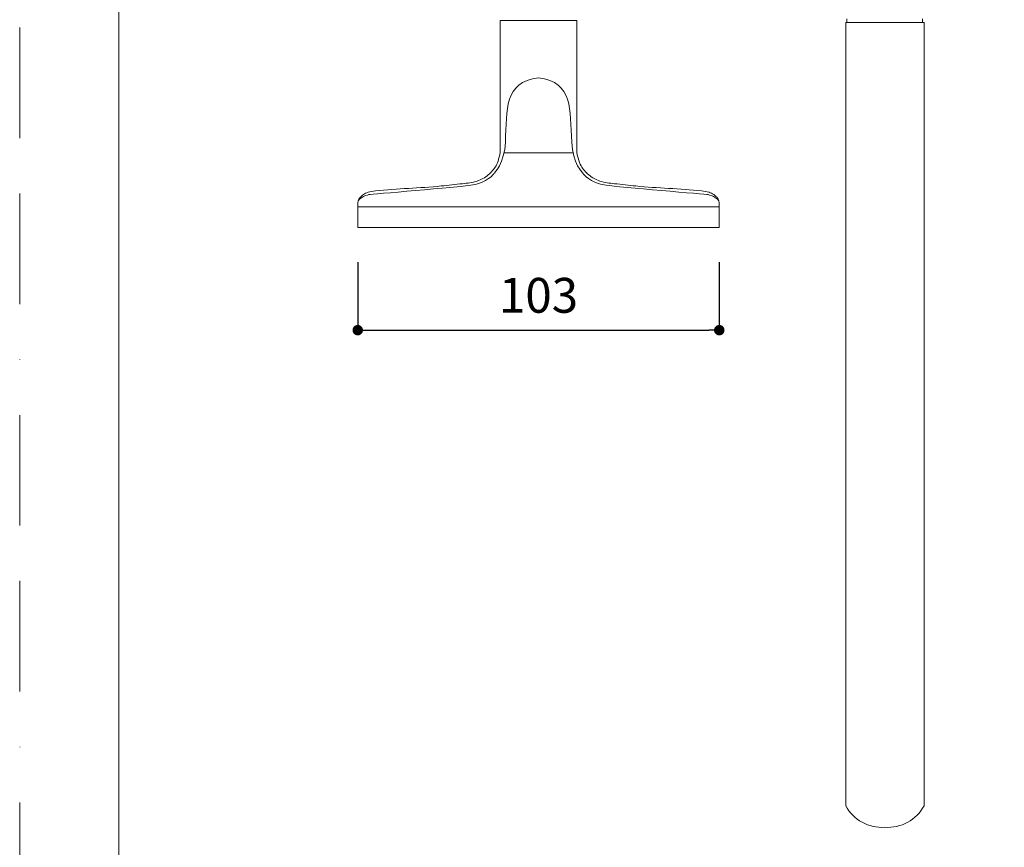
# Model space of a CAD drawing. Units: millimetres. Extents: x 0 to 3153, y 0 to 1188.
# Drawn here: x 0 to 282, y 511 to 749 of the extents above; entities that cross this region are included whole.
import ezdxf

# ---------------------------------------------------------------- set-up
doc = ezdxf.new("R2010")
doc.units = ezdxf.units.MM
doc.header["$LTSCALE"] = 2.5
doc.header["$PDMODE"] = 1
doc.header["$PDSIZE"] = -2
doc.linetypes.add('BORDER', pattern=[44.45, 12.7, -6.35, 12.7, -6.35, 0, -6.35])
doc.layers.add('BORDER', color=4, linetype='BORDER', lineweight=20, plot=False)
for name, color, linetype, lineweight in [('DIM', 3, 'Continuous', 13), ('MODEL', 7, 'Continuous', 20), ('TEMPLATE', 7, 'Continuous', 20)]:
    doc.layers.add(name, color=color, linetype=linetype, lineweight=lineweight)
doc.styles.add('ＭＳ ゴシック', font='msgothic.ttc', dxfattribs={"bigfont": 'ＭＳ ゴシック'})
doc.dimstyles.new('tfrom線あり', dxfattribs={"dimtxt": 10, "dimasz": 3, "dimexe": 0, "dimexo": 10, "dimgap": 5, "dimtad": 1, "dimdec": 0, "dimzin": 11, "dimdsep": 46, "dimtxsty": 'ＭＳ ゴシック', "dimblk": 'DOT', "dimcen": 0, "dimazin": 0, "dimtfac": 1, "dimtdec": 1, "dimtix": 1, "dimtofl": 0, "dimtmove": 0, "dimatfit": 0, "dimldrblk": 'DOT', "dimfxl": 1, "dimfrac": 2, "dimtolj": 1, "dimtzin": 11, "dimarcsym": 0})

# ---------------------------------------------------------------- blocks, each defined once
blk = doc.blocks.new('_DOT')
at = {"color": 0, "linetype": 'ByBlock', "lineweight": -2}
blk.add_line((-0.5, 0), (-1, 0), dxfattribs=at)
at = {"color": 0, "linetype": 'ByBlock', "lineweight": -2, "const_width": 0.5}
blk.add_lwpolyline([(-0.25, 0, 1), (0.25, 0, 1)], format="xyb", close=True, dxfattribs=at)
blk = doc.blocks.new('*D16')
at = {"layer": 'Defpoints', "color": 0, "transparency": 16777216}
for p in [(96.989375, 689.356576), (200.709101, 689.356576), (200.709101, 659.854312)]:
    blk.add_point(p, dxfattribs=at)
at = {"layer": 'DIM', "color": 0, "lineweight": -2, "transparency": 16777216}
for p, q in [((96.989375, 679.356576), (96.989375, 659.854312)), ((200.709101, 679.356576), (200.709101, 659.854312)), ((99.989375, 659.854312), (197.709101, 659.854312))]:
    blk.add_line(p, q, dxfattribs=at)
at = {"layer": 'DIM', "color": 0, "lineweight": -2, "transparency": 16777216, "xscale": 3, "yscale": 3, "zscale": 3, "rotation": 180}
blk.add_blockref('_DOT', (96.989375, 659.854312), dxfattribs=at)
at = {"layer": 'DIM', "color": 0, "lineweight": -2, "transparency": 16777216, "xscale": 3, "yscale": 3, "zscale": 3}
blk.add_blockref('_DOT', (200.709101, 659.854312), dxfattribs=at)
at = {"layer": 'DIM', "color": 0, "transparency": 16777216, "insert": (148.849238, 669.856188), "char_height": 10, "attachment_point": 5, "style": 'ＭＳ ゴシック'}
blk.add_mtext('\\A1;103', dxfattribs=at)

msp = doc.modelspace()

# ---------------------------------------------------------------- linework, layer by layer
at = {"layer": 'BORDER'}
msp.add_lwpolyline([(0, 0), (0, 1188), (840, 1188), (840, 0)], close=True, dxfattribs=at)
at = {"layer": 'MODEL'}
for p, q in [((137.85, 748.74), (159.85, 748.74)), ((137.85, 710.79), (137.85, 748.74)), ((159.85, 710.79), (159.85, 748.74)), ((237.29, 748.12), (237.29, 749.19)), ((259.05, 749.19), (259.05, 748.12)), ((236.97, 523.38), (236.97, 748.12)), ((259.47, 748.12), (236.97, 748.12)), ((259.47, 523.38), (259.47, 748.12)), ((139.02, 710.73), (148.85, 710.73)), ((158.68, 710.73), (148.85, 710.73)), ((96.99, 695.26), (148.85, 695.26)), ((200.71, 695.26), (148.85, 695.26))]:
    msp.add_line(p, q, dxfattribs=at)
for centre, start, end in [((247.38, 528.97), 208.2365, 274.0723), ((249.06, 528.97), 265.9277, 331.7635)]:
    msp.add_arc(centre, 11.82, start, end, dxfattribs=at)
for points, knots in [([(148.85, 732.32), (138.83, 730.86), (139.86, 723.38), (139.33, 713.82), (139.15, 707.86), (136.05, 704.78), (136.05, 704.78), (136.05, 704.78), (134.23, 702.1), (129.4, 701.47), (126.07, 700.93), (100.28, 698.79), (100.28, 698.79), (100.28, 698.79), (96.99, 698.03), (96.99, 696.42), (96.99, 694.81), (96.99, 689.36), (96.99, 689.36)], [7.006391, 7.006391, 7.006391, 7.006391, 8, 8, 8, 9, 9, 9, 10, 10, 10, 11, 11, 11, 12, 12, 12, 13, 13, 13, 13]), ([(148.85, 732.32), (158.87, 730.86), (157.83, 723.38), (158.37, 713.82), (158.54, 707.86), (161.65, 704.78), (161.65, 704.78), (161.65, 704.78), (163.47, 702.1), (168.3, 701.47), (171.63, 700.93), (197.42, 698.79), (197.42, 698.79), (197.42, 698.79), (200.71, 698.03), (200.71, 696.42), (200.71, 694.81), (200.71, 689.36), (200.71, 689.36)], [7.006391, 7.006391, 7.006391, 7.006391, 8, 8, 8, 9, 9, 9, 10, 10, 10, 11, 11, 11, 12, 12, 12, 13, 13, 13, 13]), ([(137.85, 710.79), (137.56, 709.48), (137.03, 707.05), (134.49, 704.22), (131.14, 702.31), (126.4, 701.84), (116.72, 700.68), (107.67, 700.44), (100.11, 699.62), (98.66, 698.86), (97.67, 698), (97.04, 697.09), (97.02, 696.14), (96.98, 695.38), (96.99, 694.84), (96.99, 694.58)], [0, 0, 0, 0, 3.947136, 7.352269, 11.029808, 15.266246, 21.433133, 40.369294, 42.50912, 44.022206, 45.171856, 46.470208, 47.149893, 47.975209, 48.762922, 48.762922, 48.762922, 48.762922]), ([(159.85, 710.79), (160.14, 709.48), (160.67, 707.05), (163.21, 704.22), (166.56, 702.31), (171.3, 701.84), (180.98, 700.68), (190.03, 700.44), (197.59, 699.62), (199.04, 698.86), (200.03, 698), (200.66, 697.09), (200.68, 696.14), (200.72, 695.38), (200.71, 694.84), (200.71, 694.58)], [0, 0, 0, 0, 3.947136, 7.352269, 11.029808, 15.266246, 21.433133, 40.369294, 42.50912, 44.022206, 45.171856, 46.470208, 47.149893, 47.975209, 48.762922, 48.762922, 48.762922, 48.762922])]:
    msp.add_open_spline(points, degree=3, knots=knots, dxfattribs=at)
for points in [[(96.99, 689.36), (96.99, 689.36), (122.94, 689.36), (148.85, 689.36)], [(200.71, 689.36), (200.71, 689.36), (174.76, 689.36), (148.85, 689.36)]]:
    msp.add_open_spline(points, degree=3, dxfattribs=at)
at = {"layer": 'TEMPLATE', "flags": 128}
msp.add_lwpolyline([(808.42, 1158.86), (28.42, 1158.86), (28.42, 38.86), (808.42, 38.86), (808.42, 1158.86)], dxfattribs=at)

# ---------------------------------------------------------------- dimensions: what is measured, and where the dimension line sits
at = {"layer": 'DIM'}
dim = msp.add_linear_dim(base=(200.71, 659.85), p1=(96.99, 689.36), p2=(200.71, 689.36), text='103', dimstyle='tfrom線あり', override={"dimpost": '<>'}, dxfattribs=at)
dim.commit()
dim.dimension.update_dxf_attribs({"geometry": '*D16', "text_midpoint": (148.85, 669.86)})

doc.saveas('drawing.dxf')
